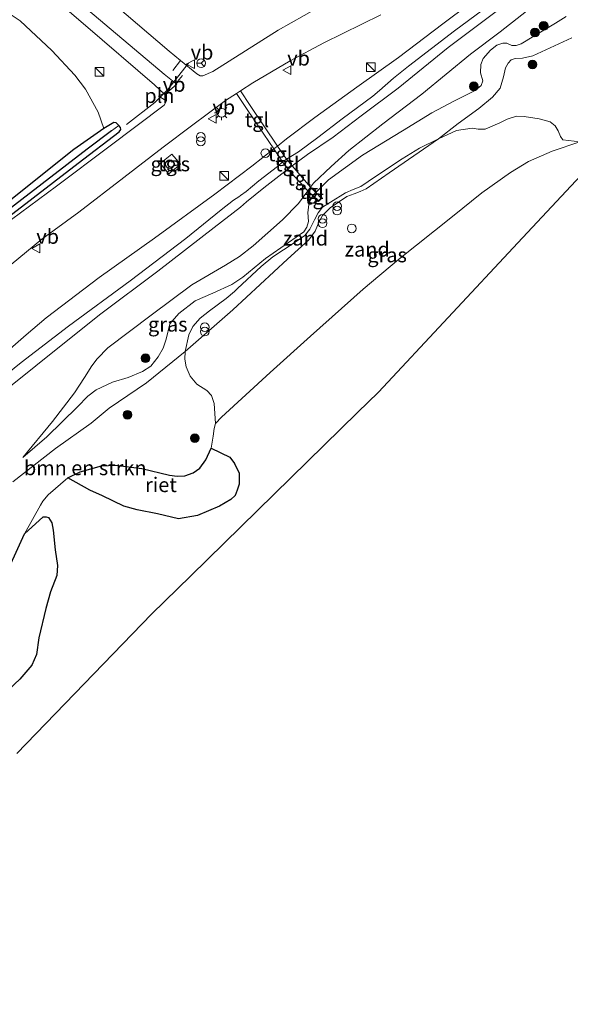
# Model space of a CAD drawing. Units: metres. Extents: x 130000 to 140000, y 543750 to 550750.
# Drawn here: x 131579 to 131673, y 549333 to 549502 of the extents above; entities that cross this region are included whole.
import ezdxf
from ezdxf.enums import TextEntityAlignment as Align

# ---------------------------------------------------------------- set-up
doc = ezdxf.new("R2010")
doc.units = ezdxf.units.M
doc.linetypes.add('IE-TERREINAFSCHEIDING', pattern=[10, 8, -2])
doc.layers.get('0').update_dxf_attribs({"lineweight": 25})
for name, color, linetype, lineweight in [('B-ME-GR-BOMENSTRUIKEN-GV-B6', 93, 'Continuous', 18), ('B-ME-GR-BOOM-S-B1', 93, 'Continuous', 18), ('B-ME-GR-STRUIKEN-GV-B6', 93, 'Continuous', 18), ('B-ME-GW-INSTEEKWATERGANG-L-B1', 10, 'Continuous', 25), ('B-ME-GW-KRUINLIJN-L-B1', 93, 'Continuous', 18), ('B-ME-GW-TEENLIJN-L-B1', 93, 'Continuous', 18), ('B-ME-GW-WATERGANG-GREPPEL-L-B1', 10, 'Continuous', 25), ('B-ME-IE-GRASLAND-GV-B6', 93, 'Continuous', 18), ('B-ME-IE-GRONDWERKLIJN-GROND_NIETINGERICHT-GV-B6', 253, 'Continuous', 18), ('B-ME-IE-INRICHTINGSELEMENT-L-B1', 253, 'Continuous', 18), ('B-ME-IE-INRICHTINGSELEMENT-S-B1', 253, 'Continuous', 18), ('B-ME-IE-MEUBILAIR_WEGMEUBILAIR-LICHTMAST-S-B1', 8, 'Continuous', 18), ('B-ME-IE-RIET-GV-B6', 10, 'Continuous', 25), ('B-ME-IE-TERREINAFSCHEIDING-RASTERHEKWERK-L-B1', 8, 'IE-TERREINAFSCHEIDING', 18), ('B-ME-KG-KADASTRAAL-OPNAMEDTMGRENS-L-B1', 10, 'Continuous', 25), ('B-ME-OB-WATERLIJN-L-B1', 133, 'OB-WATERLIJN', 18), ('B-ME-OG-WATER-GV-B6', 153, 'Continuous', 18), ('B-ME-VH-VERH_SOORT-KLINKERS-GV-B6', 8, 'IE-TERREINAFSCHEIDING-NATUURLIJK-HOUTWAL', 18), ('B-ME-VH-VERH_SOORT-TEGELS-GV-B6', 8, 'Continuous', 18), ('B-ME-VW-MEUBILAIR_WEGMEUBILAIR-RONA-S-B1', 8, 'Continuous', 18), ('B-ME-VW-MEUBILAIR_WEGMEUBILAIR-VERKEERSBORD-S-B1', 8, 'Continuous', 18)]:
    doc.layers.add(name, color=color, linetype=linetype, lineweight=lineweight)
doc.styles.add('NLCS-ISO', font='NLCS-ISO.TTF')
doc.linetypes.add('IE-TERREINAFSCHEIDING-NATUURLIJK-HOUTWAL', pattern='A,7,-1.5,[67,NLCS.SHX,S=0.75,R=45,X=0,Y=0],-1.5,7,-1.5,[70,NLCS.SHX,S=0.75,R=0,X=0,Y=0],-1.5', length=20)
doc.linetypes.add('OB-WATERLIJN', pattern='A,10,[32,NLCS.SHX,S=2,R=0,X=0,Y=0],-12', length=22)

# ---------------------------------------------------------------- blocks, each defined once
blk = doc.blocks.new('dtb')
blk.add_circle((0, 0), 0.75)
blk = doc.blocks.new('kast')
blk.add_line((-0.75, -0.75), (0.75, 0.75))
blk.add_lwpolyline([(-0.75, 0.75), (0.75, 0.75), (0.75, -0.75), (-0.75, -0.75)], close=True)
blk = doc.blocks.new('verkeersbord')
for p, q in [((0, 0.75), (-0.75, -0.625)), ((0.75, -0.625), (0, 0.75)), ((-0.75, -0.625), (0.75, -0.625))]:
    blk.add_line(p, q)
blk = doc.blocks.new('prullenbak')
for centre in [(-0.375, 0), (0.375, 0)]:
    blk.add_circle(centre, 0.75)
blk = doc.blocks.new('wegwijzer')
for q in [(-0.53, -0.53), (0, 0.75), (0.53, -0.53)]:
    blk.add_line((0, 0), q)
blk.add_circle((0, 0), 0.75)
blk = doc.blocks.new('boom')
blk.add_hatch(color=256).paths.add_polyline_path([(-0.75, 0, 1), (0.75, 0, 1)])
blk.add_circle((0, 0), 0.75)
blk = doc.blocks.new('lantaarnpaal')
for p, q in [((-0.75, 0), (-1.25, 0)), ((-0.88, 0.88), (-0.53, 0.53)), ((0, 0.75), (0, 1.25)), ((0.53, 0.53), (0.88, 0.88)), ((0.75, 0), (1.25, 0)), ((-0.53, -0.53), (-0.88, -0.88)), ((0, -0.75), (0, -1.25)), ((0.53, -0.53), (0.88, -0.88))]:
    blk.add_line(p, q)
blk.add_circle((0, 0), 0.75)

msp = doc.modelspace()

# ---------------------------------------------------------------- linework, layer by layer
at = {"layer": 'B-ME-GR-BOMENSTRUIKEN-GV-B6'}
for points in [[(131629.837, 549503.876, 2.783), (131623.134, 549500.068, 2.758), (131611.939, 549493.004, 2.708), (131610.223, 549492.249, 2.757), (131609.779, 549492.277, 2.719), (131609.204, 549492.596, 2.634), (131606.441, 549494.872, 2.544), (131604.504, 549496.468, 2.481), (131591.667, 549507.448, 2.234)], [(131576.233, 549503.519, 2.529), (131578.935, 549501.682, 2.516), (131584.352, 549496.595, 2.582), (131588.324, 549492.396, 2.526), (131590.169, 549489.983, 2.563), (131592.3, 549486.043, 2.541), (131593.29, 549483.211, 2.51), (131588.169, 549479.617, 2.638), (131581.061, 549473.987, 2.644), (131572.667, 549467.32, 2.647)], [(131577.716, 549422.68, 0.703), (131584.993, 549428.397, 0.712), (131591.1, 549432.735, 0.574), (131594.214, 549435.275, 0.543), (131600.572, 549439.639, 0.719), (131607.209, 549445.013, 0.753), (131607.168, 549443.675, 0.762), (131607.421, 549442.355, 0.684), (131608.107, 549440.807, 0.631), (131609.247, 549439.431, 0.559), (131610.925, 549438.324, 0.453), (131611.752, 549437.493, 0.368), (131612.216, 549436.093, 0.296), (131612.442, 549432.651, -0.25), (131612.193, 549431.82, -0.25), (131612.046, 549430.525, -0.25), (131611.658, 549428.443, -0.25), (131610.765, 549426.421, -0.25), (131609.749, 549425.002, -0.25), (131608.571, 549424.234, -0.25), (131607.161, 549423.685, -0.25), (131605.837, 549423.657, -0.25), (131604.524, 549423.829, -0.25), (131599.793, 549424.967, -0.25), (131595.306, 549425.551, -0.25), (131592.869, 549425.417, -0.25), (131589.233, 549424.385, -0.25), (131587.139, 549423.344, -0.25), (131583.774, 549420.434, -0.25), (131582.84, 549419.381, -0.25), (131582.413, 549418.691, -0.25), (131579.723, 549413.769, -0.25), (131575.935, 549405.45, -0.25)]]:
    msp.add_polyline3d(points, dxfattribs=at)
at = {"layer": 'B-ME-GR-STRUIKEN-GV-B6'}
msp.add_polyline3d([(131674.856, 549480.953, -0.25), (131671.951, 549481.279, -0.033), (131671.53, 549481.866, 0.039), (131671.123, 549482.811, 0.121), (131670.596, 549483.708, 0.246), (131669.781, 549484.36, 0.3), (131667.889, 549484.897, 0.363), (131665.278, 549485.306, 0.394), (131664.003, 549485.359, 0.41), (131662.383, 549484.816, 0.41), (131661.139, 549484.233, 0.482), (131658.596, 549483.145, 0.564), (131657.395, 549483.095, 0.652), (131656.413, 549483.28, 0.696), (131653.733, 549482.867, 0.84), (131650.625, 549481.489, 1.107), (131653.973, 549484.081, 1.032), (131657.564, 549486.655, 0.69), (131659.864, 549488.612, 0.474), (131661.195, 549490.144, 0.421), (131661.764, 549492.094, 0.437), (131662.085, 549493.636, 0.443), (131662.536, 549494.46, 0.443), (131663.1, 549495.018, 0.446), (131663.762, 549495.223, 0.449), (131665.012, 549495.309, 0.452), (131666.764, 549495.716, 0.452), (131673.488, 549498.762, 0.39)], dxfattribs=at)
at = {"layer": 'B-ME-GW-INSTEEKWATERGANG-L-B1'}
msp.add_polyline3d([(131576.968, 549468.105, 2.647), (131588.896, 549477.267, 2.638), (131595.917, 549482.644, 2.538), (131596.213, 549483.085, 2.538), (131596.151, 549483.386, 2.507), (131595.836, 549483.772, 2.498), (131595.415, 549484.199, 2.439), (131594.981, 549484.27, 2.442), (131593.29, 549483.211, 2.51), (131588.169, 549479.617, 2.638), (131581.061, 549473.987, 2.644), (131572.667, 549467.32, 2.647)], dxfattribs=at)
at = {"layer": 'B-ME-GW-KRUINLIJN-L-B1'}
for points in [[(131624.61, 549477.971, 3.241), (131626.617, 549479.261, 3.448), (131629.981, 549481.672, 3.633), (131634.127, 549484.875, 3.561), (131639.372, 549488.75, 3.539), (131640.53, 549489.772, 3.555), (131642.921, 549491.872, 3.552), (131645.48, 549493.899, 3.52), (131653.382, 549499.987, 3.527), (131660.579, 549505.338, 3.517), (131669.624, 549512.36, 3.53), (131676.926, 549517.941, 3.536), (131681.985, 549522.267, 3.497)], [(131625.543, 549476.83, 3.216), (131628.2, 549478.749, 3.492), (131632.564, 549481.761, 3.517), (131637.364, 549485.394, 3.398), (131643.693, 549490.16, 3.461), (131652.302, 549497.097, 3.439), (131663.692, 549505.721, 3.486), (131672.316, 549512.477, 3.52), (131683.058, 549520.833, 3.452)], [(131579.383, 549426.819, 1.126), (131583.543, 549430.379, 1.214), (131588.797, 549435.534, 1.327), (131590.536, 549437.359, 1.399), (131591.996, 549438.444, 1.493), (131594.771, 549439.738, 1.48), (131597.441, 549440.534, 1.493), (131599.885, 549441.591, 1.502), (131601.342, 549442.519, 1.54), (131602.593, 549444.11, 1.546), (131603.465, 549445.584, 1.59), (131603.969, 549447.141, 1.628), (131604.603, 549449.755, 1.744), (131606.127, 549451.503, 1.762), (131608.915, 549453.694, 1.7), (131611.967, 549455.033, 1.474), (131615.216, 549456.474, 1.276), (131617.113, 549457.756, 1.27), (131621.014, 549460.977, 1.443), (131626.217, 549464.59, 1.452), (131627.56, 549465.514, 1.452), (131628.073, 549466.306, 1.508), (131628.37, 549467.29, 1.577), (131628.24, 549468.817, 1.75), (131628.467, 549470.6, 1.863), (131629.096, 549471.683, 1.878), (131629.593, 549472.261, 1.939), (131631.799, 549474.454, 2.123), (131637.598, 549478.687, 2.226), (131644.487, 549482.853, 2.264), (131649.489, 549485.937, 2.214), (131653.251, 549487.9, 2.189), (131656.929, 549489.765, 2.189), (131657.963, 549490.583, 2.198), (131658.231, 549491.392, 2.258), (131657.81, 549492.787, 2.295), (131657.884, 549494.191, 2.32), (131658.276, 549495.205, 2.317), (131659.524, 549496.639, 2.302), (131660.609, 549497.493, 2.302), (131661.632, 549497.841, 2.299), (131662.328, 549497.839, 2.302), (131663.211, 549497.468, 2.314), (131663.925, 549497.44, 2.393), (131664.767, 549497.773, 2.399), (131666.959, 549499.074, 2.402), (131670.694, 549501.289, 2.43), (131672.482, 549502.454, 2.468)], [(131624.824, 549476.277, 3.163), (131620.717, 549473.078, 3.554), (131617.726, 549470.667, 3.498), (131616.677, 549469.723, 3.455), (131612.173, 549466.264, 3.592), (131602.554, 549458.756, 3.61), (131592.789, 549451.451, 3.632), (131585.668, 549445.81, 3.635), (131577.58, 549439.323, 3.598), (131571.165, 549434.035, 3.567), (131565.406, 549428.795, 3.439), (131558.841, 549422.325, 3.458), (131552.411, 549415.185, 3.442), (131547.262, 549409.308, 3.402), (131542.669, 549403.138, 3.43), (131536.525, 549393.939, 3.367), (131531.85, 549386.33, 3.455), (131526.434, 549377.346, 3.436), (131522.82, 549370.344, 3.52), (131518.978, 549361.145, 3.567), (131515.926, 549352.129, 3.517), (131512.347, 549341.546, 3.423), (131509.95, 549333.114, 3.255)], [(131623.912, 549477.548, 3.166), (131623.057, 549476.748, 3.364), (131619.861, 549474.264, 3.577), (131617.695, 549472.442, 3.567), (131616.709, 549471.774, 3.411), (131616.421, 549471.529, 3.342), (131615.518, 549470.959, 3.473), (131613.381, 549469.312, 3.633), (131607.31, 549464.382, 3.661), (131597.777, 549457.125, 3.705), (131587.26, 549449.356, 3.756), (131579.128, 549443.104, 3.674), (131572.183, 549437.509, 3.652)]]:
    msp.add_polyline3d(points, dxfattribs=at)
at = {"layer": 'B-ME-GW-TEENLIJN-L-B1'}
for points in [[(131660.388, 549508.001, 2.89), (131651.375, 549501.156, 2.846), (131643.796, 549495.377, 2.78), (131636.646, 549490.291, 2.677), (131629.437, 549485.124, 2.589), (131624.568, 549481.481, 2.649), (131623.05, 549480.201, 2.59), (131622.396, 549479.771, 2.606), (131618.623, 549476.757, 2.586), (131612.306, 549471.96, 2.476), (131601.987, 549464.409, 2.426), (131592.474, 549457.669, 2.401), (131583.429, 549450.762, 2.533), (131579.987, 549447.871, 2.58), (131573.962, 549442.666, 2.658)], [(131579.383, 549426.819, 1.126), (131584.472, 549433.012, 1.396), (131588.247, 549437.916, 1.668), (131589.985, 549440.55, 1.853), (131591.239, 549442.568, 1.947), (131592.156, 549443.765, 1.985), (131593.946, 549445.626, 1.985), (131601.412, 549451.247, 2.016), (131608.354, 549456.415, 2.023), (131614.128, 549459.821, 1.828), (131616.531, 549461.312, 1.728), (131618.854, 549463.131, 1.678), (131623.898, 549467.556, 1.794), (131626.631, 549470.363, 1.998), (131628.241, 549472.529, 2.04), (131628.687, 549473.195, 2.146), (131629.209, 549473.87, 2.114), (131632.218, 549476.721, 2.277), (131635.275, 549479.452, 2.443), (131641.063, 549484.024, 2.452), (131647.746, 549489.123, 2.496), (131656.136, 549495.984, 2.665), (131661.218, 549499.819, 2.659), (131667.828, 549505.02, 2.703)], [(131673.488, 549498.762, 0.39), (131666.764, 549495.716, 0.452), (131665.012, 549495.309, 0.452), (131663.762, 549495.223, 0.449), (131663.1, 549495.018, 0.446), (131662.536, 549494.46, 0.443), (131662.085, 549493.636, 0.443), (131661.764, 549492.094, 0.437), (131661.195, 549490.144, 0.421), (131659.864, 549488.612, 0.474), (131657.564, 549486.655, 0.69), (131653.973, 549484.081, 1.032), (131650.625, 549481.489, 1.107), (131642.16, 549475.653, 1.016), (131638.219, 549472.867, 1.054), (131637.2, 549472.407, 1.051), (131636.195, 549472.033, 1.051), (131634.906, 549471.572, 1.051), (131632.067, 549469.615, 1.029), (131630.754, 549468.327, 1.001), (131630.18, 549467.299, 0.938), (131629.498, 549465.614, 0.872), (131628.425, 549464.152, 0.872), (131624.755, 549460.827, 0.86), (131615.376, 549452.177, 0.725), (131607.209, 549445.013, 0.753), (131600.572, 549439.639, 0.719), (131594.214, 549435.275, 0.543), (131591.1, 549432.735, 0.574), (131584.993, 549428.397, 0.712), (131577.716, 549422.68, 0.703)]]:
    msp.add_polyline3d(points, dxfattribs=at)
at = {"layer": 'B-ME-GW-WATERGANG-GREPPEL-L-B1'}
msp.add_polyline3d([(131594.574, 549482.816, 2.222), (131590.447, 549479.705, 2.247), (131579.24, 549471.053, 2.3), (131571.893, 549465.404, 2.303)], dxfattribs=at)
at = {"layer": 'B-ME-IE-GRASLAND-GV-B6'}
for points in [[(131578.23, 549511.166, 2.19), (131590.143, 549500.882, 2.421), (131601.944, 549490.706, 2.653), (131603.719, 549489.075, 2.649), (131603.85, 549488.784, 2.658), (131603.996, 549488.311, 2.658), (131603.968, 549487.867, 2.661), (131603.616, 549487.23, 2.655), (131594.154, 549480.103, 2.717), (131585.18, 549473.365, 2.723), (131572.812, 549464.194, 2.727)], [(131660.388, 549508.001, 2.89), (131651.375, 549501.156, 2.846), (131643.796, 549495.377, 2.78), (131636.646, 549490.291, 2.677), (131629.437, 549485.124, 2.589), (131624.568, 549481.481, 2.649), (131623.05, 549480.201, 2.59), (131618.37, 549487.161, 2.665), (131616.722, 549489.675, 2.678), (131618.836, 549491.075, 2.678), (131625.195, 549494.828, 2.741), (131630.972, 549497.895, 2.784), (131640.746, 549502.714, 2.822)], [(131624.61, 549477.971, 3.241), (131623.05, 549480.201, 2.59), (131624.568, 549481.481, 2.649), (131629.437, 549485.124, 2.589), (131636.646, 549490.291, 2.677), (131643.796, 549495.377, 2.78), (131651.375, 549501.156, 2.846), (131660.388, 549508.001, 2.89)], [(131663.692, 549505.721, 3.486), (131652.302, 549497.097, 3.439), (131643.693, 549490.16, 3.461), (131637.364, 549485.394, 3.398), (131632.564, 549481.761, 3.517), (131628.2, 549478.749, 3.492), (131625.543, 549476.83, 3.216), (131624.61, 549477.971, 3.241), (131626.617, 549479.261, 3.448), (131629.981, 549481.672, 3.633), (131634.127, 549484.875, 3.561), (131639.372, 549488.75, 3.539), (131640.53, 549489.772, 3.555), (131642.921, 549491.872, 3.552), (131645.48, 549493.899, 3.52), (131653.382, 549499.987, 3.527), (131660.579, 549505.338, 3.517)], [(131660.579, 549505.338, 3.517), (131653.382, 549499.987, 3.527), (131645.48, 549493.899, 3.52), (131642.921, 549491.872, 3.552), (131640.53, 549489.772, 3.555), (131639.372, 549488.75, 3.539), (131634.127, 549484.875, 3.561), (131629.981, 549481.672, 3.633), (131626.617, 549479.261, 3.448), (131624.61, 549477.971, 3.241)], [(131667.828, 549505.02, 2.703), (131661.218, 549499.819, 2.659), (131656.136, 549495.984, 2.665), (131647.746, 549489.123, 2.496), (131641.063, 549484.024, 2.452), (131635.275, 549479.452, 2.443), (131632.218, 549476.721, 2.277), (131629.209, 549473.87, 2.114), (131628.687, 549473.195, 2.146), (131625.543, 549476.83, 3.216), (131628.2, 549478.749, 3.492), (131632.564, 549481.761, 3.517), (131637.364, 549485.394, 3.398), (131643.693, 549490.16, 3.461), (131652.302, 549497.097, 3.439), (131663.692, 549505.721, 3.486)], [(131629.593, 549472.261, 1.939), (131628.687, 549473.195, 2.146), (131629.209, 549473.87, 2.114), (131632.218, 549476.721, 2.277), (131635.275, 549479.452, 2.443), (131641.063, 549484.024, 2.452), (131647.746, 549489.123, 2.496), (131656.136, 549495.984, 2.665), (131661.218, 549499.819, 2.659), (131667.828, 549505.02, 2.703)], [(131576.968, 549468.105, 2.647), (131588.896, 549477.267, 2.638), (131595.917, 549482.644, 2.538), (131596.213, 549483.085, 2.538), (131596.151, 549483.386, 2.507), (131595.836, 549483.772, 2.498), (131595.415, 549484.199, 2.439), (131594.981, 549484.27, 2.442), (131593.29, 549483.211, 2.51), (131592.3, 549486.043, 2.541), (131590.169, 549489.983, 2.563), (131588.324, 549492.396, 2.526), (131584.352, 549496.595, 2.582), (131578.935, 549501.682, 2.516), (131576.233, 549503.519, 2.529)], [(131577.58, 549439.323, 3.598), (131585.668, 549445.81, 3.635), (131592.789, 549451.451, 3.632), (131602.554, 549458.756, 3.61), (131612.173, 549466.264, 3.592), (131616.677, 549469.723, 3.455), (131617.726, 549470.667, 3.498), (131620.717, 549473.078, 3.554), (131624.824, 549476.277, 3.163), (131628.241, 549472.529, 2.04), (131626.631, 549470.363, 1.998), (131623.898, 549467.556, 1.794), (131618.854, 549463.131, 1.678), (131616.531, 549461.312, 1.728), (131614.128, 549459.821, 1.828), (131608.354, 549456.415, 2.023), (131601.412, 549451.247, 2.016), (131593.946, 549445.626, 1.985), (131592.156, 549443.765, 1.985), (131591.239, 549442.568, 1.947), (131589.985, 549440.55, 1.853), (131588.247, 549437.916, 1.668), (131584.472, 549433.012, 1.396), (131579.383, 549426.819, 1.126), (131583.543, 549430.379, 1.214), (131588.797, 549435.534, 1.327), (131590.536, 549437.359, 1.399), (131591.996, 549438.444, 1.493), (131594.771, 549439.738, 1.48), (131597.441, 549440.534, 1.493), (131599.885, 549441.591, 1.502), (131601.342, 549442.519, 1.54), (131602.593, 549444.11, 1.546), (131603.465, 549445.584, 1.59), (131603.969, 549447.141, 1.628), (131604.603, 549449.755, 1.744), (131606.127, 549451.503, 1.762), (131608.915, 549453.694, 1.7), (131611.967, 549455.033, 1.474), (131615.216, 549456.474, 1.276), (131617.113, 549457.756, 1.27), (131621.014, 549460.977, 1.443), (131626.217, 549464.59, 1.452), (131627.56, 549465.514, 1.452), (131628.073, 549466.306, 1.508), (131628.37, 549467.29, 1.577), (131628.24, 549468.817, 1.75), (131628.467, 549470.6, 1.863), (131629.096, 549471.683, 1.878), (131630.091, 549470.699, 1.689), (131630.603, 549471.22, 1.708), (131629.593, 549472.261, 1.939), (131631.799, 549474.454, 2.123), (131637.598, 549478.687, 2.226), (131644.487, 549482.853, 2.264), (131649.489, 549485.937, 2.214), (131653.251, 549487.9, 2.189), (131656.929, 549489.765, 2.189), (131657.963, 549490.583, 2.198), (131658.231, 549491.392, 2.258), (131657.81, 549492.787, 2.295), (131657.884, 549494.191, 2.32), (131658.276, 549495.205, 2.317), (131659.524, 549496.639, 2.302), (131660.609, 549497.493, 2.302), (131661.632, 549497.841, 2.299), (131662.328, 549497.839, 2.302), (131663.211, 549497.468, 2.314), (131663.925, 549497.44, 2.393), (131664.767, 549497.773, 2.399), (131666.959, 549499.074, 2.402), (131670.694, 549501.289, 2.43), (131672.482, 549502.454, 2.468)], [(131672.482, 549502.454, 2.468), (131670.694, 549501.289, 2.43), (131666.959, 549499.074, 2.402), (131664.767, 549497.773, 2.399), (131663.925, 549497.44, 2.393), (131663.211, 549497.468, 2.314), (131662.328, 549497.839, 2.302), (131661.632, 549497.841, 2.299), (131660.609, 549497.493, 2.302), (131659.524, 549496.639, 2.302), (131658.276, 549495.205, 2.317), (131657.884, 549494.191, 2.32), (131657.81, 549492.787, 2.295), (131658.231, 549491.392, 2.258), (131657.963, 549490.583, 2.198), (131656.929, 549489.765, 2.189), (131653.251, 549487.9, 2.189), (131649.489, 549485.937, 2.214), (131644.487, 549482.853, 2.264), (131637.598, 549478.687, 2.226), (131631.799, 549474.454, 2.123), (131629.593, 549472.261, 1.939)], [(131673.488, 549498.762, 0.39), (131666.764, 549495.716, 0.452), (131665.012, 549495.309, 0.452), (131663.762, 549495.223, 0.449), (131663.1, 549495.018, 0.446), (131662.536, 549494.46, 0.443), (131662.085, 549493.636, 0.443), (131661.764, 549492.094, 0.437), (131661.195, 549490.144, 0.421), (131659.864, 549488.612, 0.474), (131657.564, 549486.655, 0.69), (131653.973, 549484.081, 1.032), (131650.625, 549481.489, 1.107), (131647.355, 549479.876, 1.213), (131644.405, 549478.032, 1.22), (131641.695, 549476.282, 1.301), (131638.589, 549474.171, 1.364), (131637.325, 549473.304, 1.36), (131635.98, 549472.763, 1.351), (131634.679, 549472.216, 1.373), (131632.147, 549470.593, 1.457), (131630.752, 549469.748, 1.348), (131629.986, 549468.775, 1.323), (131629.384, 549467.574, 1.335), (131628.605, 549465.977, 1.335), (131627.73, 549464.888, 1.348), (131625.889, 549463.645, 1.235), (131622.263, 549461.239, 1.191), (131620.237, 549459.556, 1.179), (131616.167, 549455.821, 1.066), (131615.673, 549455.274, 1.035), (131614.264, 549454.072, 0.981), (131611.409, 549451.987, 1.022), (131609.785, 549450.708, 1.103), (131608.54, 549449.277, 1.031), (131607.859, 549447.865, 0.969), (131607.209, 549445.013, 0.753), (131600.572, 549439.639, 0.719), (131594.214, 549435.275, 0.543), (131591.1, 549432.735, 0.574), (131584.993, 549428.397, 0.712), (131577.716, 549422.68, 0.703)], [(131574.722, 549457.772, 2.647), (131582.675, 549464.277, 2.644), (131588.979, 549468.91, 2.669), (131596.726, 549474.845, 2.647), (131603.46, 549480.055, 2.635), (131608.283, 549483.704, 2.61), (131614.131, 549488.01, 2.629), (131616.002, 549489.229, 2.648), (131616.914, 549487.85, 2.59), (131619.83, 549483.513, 2.497), (131622.396, 549479.771, 2.606), (131618.623, 549476.757, 2.586), (131612.306, 549471.96, 2.476), (131601.987, 549464.409, 2.426), (131592.474, 549457.669, 2.401), (131583.429, 549450.762, 2.533), (131579.987, 549447.871, 2.58), (131573.962, 549442.666, 2.658)], [(131572.667, 549467.32, 2.647), (131581.061, 549473.987, 2.644), (131588.169, 549479.617, 2.638), (131593.29, 549483.211, 2.51), (131594.981, 549484.27, 2.442), (131595.415, 549484.199, 2.439), (131595.836, 549483.772, 2.498), (131594.574, 549482.816, 2.222), (131590.447, 549479.705, 2.247), (131579.24, 549471.053, 2.3), (131571.893, 549465.404, 2.303)], [(131571.893, 549465.404, 2.303), (131579.24, 549471.053, 2.3), (131590.447, 549479.705, 2.247), (131594.574, 549482.816, 2.222), (131595.836, 549483.772, 2.498), (131596.151, 549483.386, 2.507), (131596.213, 549483.085, 2.538), (131595.917, 549482.644, 2.538), (131588.896, 549477.267, 2.638), (131576.968, 549468.105, 2.647)], [(131573.962, 549442.666, 2.658), (131579.987, 549447.871, 2.58), (131583.429, 549450.762, 2.533), (131592.474, 549457.669, 2.401), (131601.987, 549464.409, 2.426), (131612.306, 549471.96, 2.476), (131618.623, 549476.757, 2.586), (131622.396, 549479.771, 2.606), (131623.912, 549477.548, 3.166), (131623.057, 549476.748, 3.364), (131619.861, 549474.264, 3.577), (131617.695, 549472.442, 3.567), (131616.709, 549471.774, 3.411), (131616.421, 549471.529, 3.342), (131615.518, 549470.959, 3.473), (131613.381, 549469.312, 3.633), (131607.31, 549464.382, 3.661), (131597.777, 549457.125, 3.705), (131587.26, 549449.356, 3.756), (131579.128, 549443.104, 3.674), (131572.183, 549437.509, 3.652)], [(131604.956, 549478.833, 2.522), (131602.942, 549477.235, 2.535), (131604.401, 549475.469, 2.507), (131606.403, 549477.135, 2.566), (131604.956, 549478.833, 2.522)], [(131572.183, 549437.509, 3.652), (131579.128, 549443.104, 3.674), (131587.26, 549449.356, 3.756), (131597.777, 549457.125, 3.705), (131607.31, 549464.382, 3.661), (131613.381, 549469.312, 3.633), (131615.518, 549470.959, 3.473), (131616.421, 549471.529, 3.342), (131616.709, 549471.774, 3.411), (131617.695, 549472.442, 3.567), (131619.861, 549474.264, 3.577), (131623.057, 549476.748, 3.364), (131623.912, 549477.548, 3.166), (131624.824, 549476.277, 3.163), (131620.717, 549473.078, 3.554), (131617.726, 549470.667, 3.498), (131616.677, 549469.723, 3.455), (131612.173, 549466.264, 3.592), (131602.554, 549458.756, 3.61), (131592.789, 549451.451, 3.632), (131585.668, 549445.81, 3.635), (131577.58, 549439.323, 3.598)], [(131629.096, 549471.683, 1.878), (131628.467, 549470.6, 1.863), (131628.24, 549468.817, 1.75), (131628.37, 549467.29, 1.577), (131628.073, 549466.306, 1.508), (131627.56, 549465.514, 1.452), (131626.217, 549464.59, 1.452), (131621.014, 549460.977, 1.443), (131617.113, 549457.756, 1.27), (131615.216, 549456.474, 1.276), (131611.967, 549455.033, 1.474), (131608.915, 549453.694, 1.7), (131606.127, 549451.503, 1.762), (131604.603, 549449.755, 1.744), (131603.969, 549447.141, 1.628), (131603.465, 549445.584, 1.59), (131602.593, 549444.11, 1.546), (131601.342, 549442.519, 1.54), (131599.885, 549441.591, 1.502), (131597.441, 549440.534, 1.493), (131594.771, 549439.738, 1.48), (131591.996, 549438.444, 1.493), (131590.536, 549437.359, 1.399), (131588.797, 549435.534, 1.327), (131583.543, 549430.379, 1.214), (131579.383, 549426.819, 1.126), (131584.472, 549433.012, 1.396), (131588.247, 549437.916, 1.668), (131589.985, 549440.55, 1.853), (131591.239, 549442.568, 1.947), (131592.156, 549443.765, 1.985), (131593.946, 549445.626, 1.985), (131601.412, 549451.247, 2.016), (131608.354, 549456.415, 2.023), (131614.128, 549459.821, 1.828), (131616.531, 549461.312, 1.728), (131618.854, 549463.131, 1.678), (131623.898, 549467.556, 1.794), (131626.631, 549470.363, 1.998), (131628.241, 549472.529, 2.04), (131629.096, 549471.683, 1.878)]]:
    msp.add_polyline3d(points, dxfattribs=at)
at = {"layer": 'B-ME-IE-GRONDWERKLIJN-GROND_NIETINGERICHT-GV-B6'}
for points in [[(131612.442, 549432.651, -0.25), (131612.216, 549436.093, 0.296), (131611.752, 549437.493, 0.368), (131610.925, 549438.324, 0.453), (131609.247, 549439.431, 0.559), (131608.107, 549440.807, 0.631), (131607.421, 549442.355, 0.684), (131607.168, 549443.675, 0.762), (131607.209, 549445.013, 0.753), (131615.376, 549452.177, 0.725), (131624.755, 549460.827, 0.86), (131628.425, 549464.152, 0.872), (131629.498, 549465.614, 0.872), (131630.18, 549467.299, 0.938), (131630.754, 549468.327, 1.001), (131632.067, 549469.615, 1.029), (131634.906, 549471.572, 1.051), (131636.195, 549472.033, 1.051), (131637.2, 549472.407, 1.051), (131638.219, 549472.867, 1.054), (131642.16, 549475.653, 1.016), (131650.625, 549481.489, 1.107), (131653.733, 549482.867, 0.84), (131656.413, 549483.28, 0.696), (131657.395, 549483.095, 0.652), (131658.596, 549483.145, 0.564), (131661.139, 549484.233, 0.482), (131662.383, 549484.816, 0.41), (131664.003, 549485.359, 0.41), (131665.278, 549485.306, 0.394), (131667.889, 549484.897, 0.363), (131669.781, 549484.36, 0.3), (131670.596, 549483.708, 0.246), (131671.123, 549482.811, 0.121), (131671.53, 549481.866, 0.039), (131671.951, 549481.279, -0.033), (131674.856, 549480.953, -0.25), (131670.097, 549479.346, -0.25), (131666.07, 549477.574, -0.25), (131662.984, 549475.668, -0.25), (131658.078, 549472.23, -0.25), (131653.004, 549468.171, -0.25), (131643.782, 549460.794, -0.25), (131637.73, 549455.688, -0.25), (131628.687, 549447.633, -0.25), (131621.781, 549441.417, -0.25), (131613.427, 549433.741, -0.25), (131612.442, 549432.651, -0.25)], [(131607.209, 549445.013, 0.753), (131607.859, 549447.865, 0.969), (131608.54, 549449.277, 1.031), (131609.785, 549450.708, 1.103), (131611.409, 549451.987, 1.022), (131614.264, 549454.072, 0.981), (131615.673, 549455.274, 1.035), (131616.167, 549455.821, 1.066), (131620.237, 549459.556, 1.179), (131622.263, 549461.239, 1.191), (131625.889, 549463.645, 1.235), (131627.73, 549464.888, 1.348), (131628.605, 549465.977, 1.335), (131629.384, 549467.574, 1.335), (131629.986, 549468.775, 1.323), (131630.752, 549469.748, 1.348), (131632.147, 549470.593, 1.457), (131634.679, 549472.216, 1.373), (131635.98, 549472.763, 1.351), (131637.325, 549473.304, 1.36), (131638.589, 549474.171, 1.364), (131641.695, 549476.282, 1.301), (131644.405, 549478.032, 1.22), (131647.355, 549479.876, 1.213), (131650.625, 549481.489, 1.107), (131642.16, 549475.653, 1.016), (131638.219, 549472.867, 1.054), (131637.2, 549472.407, 1.051), (131636.195, 549472.033, 1.051), (131634.906, 549471.572, 1.051), (131632.067, 549469.615, 1.029), (131630.754, 549468.327, 1.001), (131630.18, 549467.299, 0.938), (131629.498, 549465.614, 0.872), (131628.425, 549464.152, 0.872), (131624.755, 549460.827, 0.86), (131615.376, 549452.177, 0.725), (131607.209, 549445.013, 0.753)]]:
    msp.add_polyline3d(points, dxfattribs=at)
at = {"layer": 'B-ME-IE-INRICHTINGSELEMENT-L-B1'}
msp.add_polyline3d([(131597.188, 549483.908, 2.594), (131602.003, 549487.668, 2.644), (131604.281, 549489.916, 2.637), (131607.811, 549494.449, 2.506)], dxfattribs=at)
at = {"layer": 'B-ME-IE-RIET-GV-B6'}
for points in [[(131587.139, 549423.344, -0.25), (131589.233, 549424.385, -0.25), (131592.869, 549425.417, -0.25), (131595.306, 549425.551, -0.25), (131599.793, 549424.967, -0.25), (131604.524, 549423.829, -0.25), (131605.837, 549423.657, -0.25), (131607.161, 549423.685, -0.25), (131608.571, 549424.234, -0.25), (131609.749, 549425.002, -0.25), (131610.765, 549426.421, -0.25), (131611.658, 549428.443, -0.25), (131614.85, 549426.886, -0.25), (131615.676, 549425.787, -0.25), (131616.478, 549424.131, -0.25), (131616.488, 549422.293, -0.25), (131616.116, 549421.257, -0.25), (131615.765, 549420.352, -0.25), (131615.069, 549419.661, -0.25), (131613.105, 549418.484, -0.25), (131609.308, 549416.916, -0.25), (131606.094, 549416.304, -0.25), (131602.5, 549417.189, -0.25), (131598.982, 549417.859, -0.25), (131596.689, 549418.484, -0.25), (131593.039, 549420.25, -0.25), (131590.916, 549421.228, -0.25), (131587.139, 549423.344, -0.25)], [(131575.935, 549405.45, -0.25), (131579.723, 549413.769, -0.25), (131582.908, 549416.683, -0.25), (131583.394, 549416.647, -0.25), (131583.823, 549416.532, -0.25), (131584.365, 549415.615, -0.25), (131584.614, 549414.41, -0.25), (131584.953, 549411.042, -0.25), (131585.331, 549408.317, -0.25), (131585.225, 549406.589, -0.25), (131584.141, 549403.814, -0.25), (131583.336, 549400.97, -0.25), (131582.171, 549395.949, -0.25), (131581.766, 549393.084, -0.25), (131580.927, 549391.253, -0.25), (131578.876, 549388.862, -0.25), (131576.013, 549386.157, -0.25)]]:
    msp.add_polyline3d(points, dxfattribs=at)
at = {"layer": 'B-ME-IE-TERREINAFSCHEIDING-RASTERHEKWERK-L-B1'}
for p, q in [((131606.441, 549494.872, 2.544), (131605.108, 549493.185, 2.575)), ((131605.625, 549490.958, 2.624), (131606.744, 549492.299, 2.568))]:
    msp.add_line(p, q, dxfattribs=at)
at = {"layer": 'B-ME-KG-KADASTRAAL-OPNAMEDTMGRENS-L-B1'}
msp.add_polyline3d([(131578.365, 549376.124, -0.25), (131601.482, 549399.98, -0.25), (131608.181, 549406.545, -0.25), (131636.757, 549434.548, -0.25), (131640.336, 549438.056, -0.25), (131664.228, 549463.63, -0.25), (131683.308, 549484.054, -0.25), (131701.19, 549488.667, -0.25), (131739.935, 549498.663, -0.25), (131780.389, 549509.099, -0.25), (131799.586, 549501.059, -0.25)], dxfattribs=at)
at = {"layer": 'B-ME-OB-WATERLIJN-L-B1'}
msp.add_polyline3d([(131575.935, 549405.45, -0.25), (131579.723, 549413.769, -0.25), (131582.413, 549418.691, -0.25), (131582.84, 549419.381, -0.25), (131583.774, 549420.434, -0.25), (131587.139, 549423.344, -0.25), (131589.233, 549424.385, -0.25), (131592.869, 549425.417, -0.25), (131595.306, 549425.551, -0.25), (131599.793, 549424.967, -0.25), (131604.524, 549423.829, -0.25), (131605.837, 549423.657, -0.25), (131607.161, 549423.685, -0.25), (131608.571, 549424.234, -0.25), (131609.749, 549425.002, -0.25), (131610.765, 549426.421, -0.25), (131611.658, 549428.443, -0.25), (131612.046, 549430.525, -0.25), (131612.193, 549431.82, -0.25), (131612.442, 549432.651, -0.25), (131613.427, 549433.741, -0.25), (131621.781, 549441.417, -0.25), (131628.687, 549447.633, -0.25), (131637.73, 549455.688, -0.25), (131643.782, 549460.794, -0.25), (131653.004, 549468.171, -0.25), (131658.078, 549472.23, -0.25), (131662.984, 549475.668, -0.25), (131666.07, 549477.574, -0.25), (131670.097, 549479.346, -0.25), (131674.856, 549480.953, -0.25)], dxfattribs=at)
at = {"layer": 'B-ME-OG-WATER-GV-B6'}
for points in [[(131683.308, 549484.054, -0.25), (131664.228, 549463.63, -0.25), (131640.336, 549438.056, -0.25), (131636.757, 549434.548, -0.25), (131608.181, 549406.545, -0.25), (131601.482, 549399.98, -0.25), (131578.365, 549376.124, -0.25)], [(131576.013, 549386.157, -0.25), (131578.876, 549388.862, -0.25), (131580.927, 549391.253, -0.25), (131581.766, 549393.084, -0.25), (131582.171, 549395.949, -0.25), (131583.336, 549400.97, -0.25), (131584.141, 549403.814, -0.25), (131585.225, 549406.589, -0.25), (131585.331, 549408.317, -0.25), (131584.953, 549411.042, -0.25), (131584.614, 549414.41, -0.25), (131584.365, 549415.615, -0.25), (131583.823, 549416.532, -0.25), (131583.394, 549416.647, -0.25), (131582.908, 549416.683, -0.25), (131579.723, 549413.769, -0.25), (131582.413, 549418.691, -0.25), (131582.84, 549419.381, -0.25), (131583.774, 549420.434, -0.25), (131587.139, 549423.344, -0.25), (131590.916, 549421.228, -0.25), (131593.039, 549420.25, -0.25), (131596.689, 549418.484, -0.25), (131598.982, 549417.859, -0.25), (131602.5, 549417.189, -0.25), (131606.094, 549416.304, -0.25), (131609.308, 549416.916, -0.25), (131613.105, 549418.484, -0.25), (131615.069, 549419.661, -0.25), (131615.765, 549420.352, -0.25), (131616.116, 549421.257, -0.25), (131616.488, 549422.293, -0.25), (131616.478, 549424.131, -0.25), (131615.676, 549425.787, -0.25), (131614.85, 549426.886, -0.25), (131611.658, 549428.443, -0.25), (131612.046, 549430.525, -0.25), (131612.193, 549431.82, -0.25), (131612.442, 549432.651, -0.25), (131613.427, 549433.741, -0.25), (131621.781, 549441.417, -0.25), (131628.687, 549447.633, -0.25), (131637.73, 549455.688, -0.25), (131643.782, 549460.794, -0.25), (131653.004, 549468.171, -0.25), (131658.078, 549472.23, -0.25), (131662.984, 549475.668, -0.25), (131666.07, 549477.574, -0.25), (131670.097, 549479.346, -0.25), (131674.856, 549480.953, -0.25)]]:
    msp.add_polyline3d(points, dxfattribs=at)
at = {"layer": 'B-ME-VH-VERH_SOORT-KLINKERS-GV-B6'}
for points in [[(131591.667, 549507.448, 2.234), (131604.504, 549496.468, 2.481), (131606.441, 549494.872, 2.544), (131609.204, 549492.596, 2.634), (131609.779, 549492.277, 2.719), (131610.223, 549492.249, 2.757), (131611.939, 549493.004, 2.708), (131623.134, 549500.068, 2.758), (131629.837, 549503.876, 2.783)], [(131572.812, 549464.194, 2.727), (131585.18, 549473.365, 2.723), (131594.154, 549480.103, 2.717), (131603.616, 549487.23, 2.655), (131603.968, 549487.867, 2.661), (131603.996, 549488.311, 2.658), (131603.85, 549488.784, 2.658), (131603.719, 549489.075, 2.649), (131605.796, 549490.821, 2.625), (131605.625, 549490.958, 2.624), (131603.617, 549492.571, 2.616), (131588.353, 549505.481, 2.33)], [(131640.746, 549502.714, 2.822), (131630.972, 549497.895, 2.784), (131625.195, 549494.828, 2.741), (131618.836, 549491.075, 2.678), (131616.722, 549489.675, 2.678), (131616.002, 549489.229, 2.648), (131614.131, 549488.01, 2.629), (131608.283, 549483.704, 2.61), (131603.46, 549480.055, 2.635), (131596.726, 549474.845, 2.647), (131588.979, 549468.91, 2.669), (131582.675, 549464.277, 2.644), (131574.722, 549457.772, 2.647)]]:
    msp.add_polyline3d(points, dxfattribs=at)
at = {"layer": 'B-ME-VH-VERH_SOORT-TEGELS-GV-B6'}
for points in [[(131578.23, 549511.166, 2.19), (131570.04, 549518.159, 1.896), (131571.555, 549519.906, 1.907), (131573.198, 549518.508, 1.835), (131588.353, 549505.481, 2.33), (131603.617, 549492.571, 2.616), (131605.625, 549490.958, 2.624), (131605.796, 549490.821, 2.625), (131603.719, 549489.075, 2.649), (131601.944, 549490.706, 2.653), (131590.143, 549500.882, 2.421), (131578.23, 549511.166, 2.19)], [(131616.722, 549489.675, 2.678), (131618.37, 549487.161, 2.665), (131623.05, 549480.201, 2.59), (131622.396, 549479.771, 2.606), (131619.83, 549483.513, 2.497), (131616.914, 549487.85, 2.59), (131616.002, 549489.229, 2.648), (131616.722, 549489.675, 2.678)], [(131623.912, 549477.548, 3.166), (131622.396, 549479.771, 2.606), (131623.05, 549480.201, 2.59), (131624.61, 549477.971, 3.241), (131623.912, 549477.548, 3.166)], [(131604.956, 549478.833, 2.522), (131606.403, 549477.135, 2.566), (131604.401, 549475.469, 2.507), (131602.942, 549477.235, 2.535), (131604.956, 549478.833, 2.522)], [(131623.912, 549477.548, 3.166), (131624.61, 549477.971, 3.241), (131625.543, 549476.83, 3.216), (131624.824, 549476.277, 3.163), (131623.912, 549477.548, 3.166)], [(131625.543, 549476.83, 3.216), (131628.687, 549473.195, 2.146), (131628.241, 549472.529, 2.04), (131624.824, 549476.277, 3.163), (131625.543, 549476.83, 3.216)], [(131629.593, 549472.261, 1.939), (131629.096, 549471.683, 1.878), (131628.241, 549472.529, 2.04), (131628.687, 549473.195, 2.146), (131629.593, 549472.261, 1.939)], [(131629.593, 549472.261, 1.939), (131630.603, 549471.22, 1.708), (131630.091, 549470.699, 1.689), (131629.096, 549471.683, 1.878), (131629.593, 549472.261, 1.939)]]:
    msp.add_polyline3d(points, dxfattribs=at)

# ---------------------------------------------------------------- block references
at = {"layer": 'B-ME-GR-BOOM-S-B1', "rotation": 90}
for p in [(131668.64, 549500.819, 2.447), (131667.157, 549499.68, 2.468), (131666.721, 549494.194, 0.41), (131656.675, 549490.458, 2.404), (131600.443, 549443.848, 1.578), (131597.326, 549434.17, 0.511), (131608.869, 549430.165, 0.561)]:
    msp.add_blockref('boom', p, dxfattribs=at)
at = {"layer": 'B-ME-IE-INRICHTINGSELEMENT-S-B1', "rotation": 90}
for name, p in [('kast', (131592.543, 549492.963, 3.804)), ('kast', (131639.016, 549493.766, 3.78)), ('prullenbak', (131609.89, 549481.406, 3.709)), ('dtb', (131620.965, 549479.016, 2.518)), ('dtb', (131604.606, 549477.118, 2.575)), ('kast', (131613.9, 549475.113, 3.759)), ('prullenbak', (131633.268, 549469.539, 2.052)), ('prullenbak', (131630.77, 549467.363, 2.065)), ('dtb', (131635.763, 549466.111, 0.636)), ('prullenbak', (131610.577, 549448.794, 1.842))]:
    msp.add_blockref(name, p, dxfattribs=at)
at = {"layer": 'B-ME-IE-MEUBILAIR_WEGMEUBILAIR-LICHTMAST-S-B1', "rotation": 90}
msp.add_blockref('lantaarnpaal', (131613.475, 549485.936, 2.563), dxfattribs=at)
at = {"layer": 'B-ME-VW-MEUBILAIR_WEGMEUBILAIR-RONA-S-B1', "rotation": 90}
msp.add_blockref('wegwijzer', (131609.949, 549494.419, 2.722), dxfattribs=at)
at = {"layer": 'B-ME-VW-MEUBILAIR_WEGMEUBILAIR-VERKEERSBORD-S-B1', "rotation": 90}
for p in [(131608.173, 549494.263, 2.609), (131624.712, 549493.247, 2.758), (131603.389, 549488.752, 2.719), (131611.896, 549484.878, 2.579), (131581.721, 549462.687, 2.702)]:
    msp.add_blockref('verkeersbord', p, dxfattribs=at)

# ---------------------------------------------------------------- texts
at = {"layer": 'B-ME-GR-BOMENSTRUIKEN-GV-B6', "ltscale": 0.2, "style": 'NLCS-ISO'}
msp.add_text('bmn en strkn', height=2.5, dxfattribs=at).set_placement((131590.1066, 549425.0621), align=Align.MIDDLE_CENTER)
at = {"layer": 'B-ME-IE-GRASLAND-GV-B6', "ltscale": 0.2, "style": 'NLCS-ISO'}
for p in [(131604.6725, 549477.151), (131641.8215, 549461.5495), (131604.2395, 549449.674)]:
    msp.add_text('gras', height=2.5, dxfattribs=at).set_placement(p, align=Align.MIDDLE_CENTER)
at = {"layer": 'B-ME-IE-GRONDWERKLIJN-GROND_NIETINGERICHT-GV-B6', "ltscale": 0.2, "style": 'NLCS-ISO'}
for p in [(131627.8371, 549464.4168), (131638.4061, 549462.524)]:
    msp.add_text('zand', height=2.5, dxfattribs=at).set_placement(p, align=Align.MIDDLE_CENTER)
at = {"layer": 'B-ME-IE-INRICHTINGSELEMENT-L-B1', "ltscale": 0.2, "style": 'NLCS-ISO'}
msp.add_text('pln', height=2.5, dxfattribs=at).set_placement((131602.8111, 549488.8669), align=Align.MIDDLE_CENTER)
at = {"layer": 'B-ME-IE-RIET-GV-B6', "ltscale": 0.2, "style": 'NLCS-ISO'}
msp.add_text('riet', height=2.5, dxfattribs=at).set_placement((131603.0754, 549422.1637), align=Align.MIDDLE_CENTER)
at = {"layer": 'B-ME-VH-VERH_SOORT-TEGELS-GV-B6', "ltscale": 0.2, "style": 'NLCS-ISO'}
for p in [(131619.5218, 549484.7232), (131623.4972, 549478.8684), (131604.6718, 549477.16), (131624.7243, 549477.1404), (131626.8021, 549474.7176), (131628.9057, 549472.4288), (131629.845, 549471.4727)]:
    msp.add_text('tgl', height=2.5, dxfattribs=at).set_placement(p, align=Align.MIDDLE_CENTER)
at = {"layer": 'B-ME-VW-MEUBILAIR_WEGMEUBILAIR-VERKEERSBORD-S-B1', "ltscale": 0.2, "style": 'NLCS-ISO'}
for p in [(131608.173, 549494.263, 2.609), (131624.712, 549493.247, 2.758), (131603.389, 549488.752, 2.719), (131611.896, 549484.878, 2.579), (131581.721, 549462.687, 2.702)]:
    msp.add_text('vb', height=2.5, dxfattribs=at).set_placement(p, align=Align.BOTTOM_LEFT)

doc.saveas('drawing.dxf')
